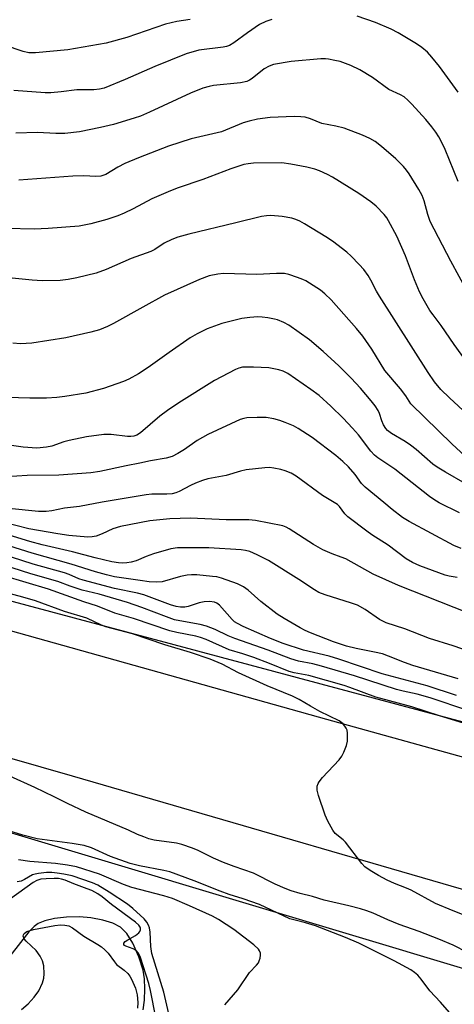
# Model space of a CAD drawing. Units: inches. Extents: x 1219766 to 1225766, y 509457 to 513458.
# Drawn here: x 1220518 to 1220630, y 512393 to 512648 of the extents above; entities that cross this region are included whole.
import ezdxf

# ---------------------------------------------------------------- set-up
doc = ezdxf.new("R2010")
doc.units = ezdxf.units.IN
doc.header["$MEASUREMENT"] = 0
for name, color, linetype in [('HYDRO-Single Line Stream', 4, 'Continuous'), ('NTRL-Trees', 3, 'Continuous'), ('TRANS-Road', 130, 'Continuous'), ('Undefined', 1, 'Continuous')]:
    doc.layers.add(name, color=color, linetype=linetype)

msp = doc.modelspace()

# ---------------------------------------------------------------- linework, layer by layer
at = {"layer": 'HYDRO-Single Line Stream'}
msp.add_lwpolyline([(1220549.74, 512392.04), (1220550.11, 512394.55), (1220550.24, 512397.51), (1220550.12, 512400.11), (1220549.77, 512402.3), (1220548.66, 512405.78), (1220547.1, 512409.3), (1220545.57, 512411.77), (1220543.89, 512413.45), (1220541.9, 512414.43), (1220539.35, 512415.23), (1220536.28, 512415.84), (1220533.28, 512416.09), (1220529.96, 512415.98), (1220526.89, 512415.65), (1220524.37, 512415.1), (1220522.65, 512414.39), (1220521.6, 512413.6), (1220520.24, 512412.22), (1220515.33, 512405.98)], dxfattribs=at)
at = {"layer": 'NTRL-Trees'}
msp.add_lwpolyline([(1220750.4, 512434.93), (1220365.03, 512537.96), (1220356.74, 512540.46), (1220249.7, 512572.72), (1220083.93, 512654.69), (1219970.37, 512730.66), (1219819.5, 512904.39), (1219765.93, 513021.26), (1219765.96, 513457.91), (1220806.81, 513457.8)], dxfattribs=at)
msp.add_polyline3d([(1219978.39, 512393.29, 0), (1219941.02, 512469.14, 0), (1219882.76, 512507.61, 0), (1219834.4, 512512.01, 0), (1219765.89, 512438.36, 0), (1219765.92, 512890.67, 0), (1219799.38, 512838.84, 0), (1219879.87, 512738.09, 0), (1219944.87, 512680.78, 0), (1220021, 512627.28, 0), (1220083.5, 512583, 0), (1220230.12, 512512.28, 0), (1220466.24, 512452.62, 0), (1220769.29, 512361.73, 0)], dxfattribs=at)
at = {"layer": 'TRANS-Road'}
for points in [[(1220303.52, 512551.39), (1220431.31, 512513.67), (1220597.15, 512467.18), (1220698.81, 512439.07)], [(1220655.49, 512416.47), (1220531.53, 512452.5), (1220390.37, 512493.02), (1220384.31, 512494.9), (1220353.55, 512504.46), (1220350.55, 512505.39), (1220281.75, 512526.07)]]:
    msp.add_lwpolyline(points, dxfattribs=at)
at = {"layer": 'Undefined'}
for points, elevation in [([(1220561.96, 512648.14), (1220558.52, 512647.66), (1220555.51, 512646.91), (1220545.54, 512643.49), (1220540.2, 512642.04), (1220530.31, 512640.33), (1220521.95, 512639.55), (1220520.18, 512639.55), (1220518.78, 512639.83), (1220516.64, 512640.54), (1220508.71, 512643.69), (1220496.8, 512647.82), (1220482.37, 512653.12)], 320), ([(1220583.03, 512648.15), (1220581.48, 512647.66), (1220579.83, 512646.82), (1220576.74, 512644.69), (1220573.26, 512642.12), (1220572.07, 512641.44), (1220571.33, 512641.18), (1220570.5, 512641.02), (1220564.16, 512640.18), (1220560.9, 512639.28), (1220552.8, 512635.96), (1220545.12, 512632.62), (1220539.66, 512630.41), (1220538.52, 512630.14), (1220537.06, 512629.95), (1220532.59, 512629.97), (1220528.53, 512629.42), (1220525.88, 512629.19), (1220524.42, 512629.14), (1220516.33, 512629.79)], 318), ([(1220631.24, 512629.33), (1220626.43, 512636), (1220624.44, 512638.41), (1220623.29, 512639.65), (1220621.86, 512640.88), (1220620.43, 512641.83), (1220615.67, 512644.67), (1220613.86, 512645.6), (1220609.87, 512647.38), (1220605.14, 512649.01)], 318), ([(1220631.24, 512606.22), (1220627.86, 512614.53), (1220626.92, 512616.52), (1220626.21, 512617.8), (1220625.42, 512619.04), (1220624.44, 512620.37), (1220622.84, 512622.31), (1220619.28, 512626.22), (1220618.25, 512627.28), (1220617.24, 512628.12), (1220616.35, 512628.64), (1220613.27, 512630.06), (1220609.07, 512633.18), (1220605.8, 512635.13), (1220603.5, 512636.23), (1220600.74, 512637.25), (1220599.37, 512637.58), (1220597.72, 512637.86), (1220596.89, 512637.94), (1220595.72, 512637.94), (1220588.02, 512637.24), (1220583.49, 512636.47), (1220582.38, 512636.08), (1220581.07, 512635.41), (1220577.95, 512632.89), (1220577.27, 512632.45), (1220576.54, 512632.13), (1220574.96, 512631.79), (1220567.94, 512631.03), (1220566.83, 512630.81), (1220565.23, 512630.36), (1220562.01, 512629.11), (1220551.45, 512624.16), (1220549.1, 512623.16), (1220547.48, 512622.6), (1220542.14, 512621.03), (1220538.74, 512620.17), (1220533.3, 512619.12), (1220529.48, 512618.7), (1220527.21, 512618.68), (1220522.47, 512618.92), (1220516.88, 512618.74)], 316), ([(1220633.67, 512577.7), (1220629.31, 512585.68), (1220624.02, 512595.91), (1220623.37, 512597.69), (1220622.47, 512601.29), (1220621.9, 512602.67), (1220621.04, 512604.21), (1220618.55, 512608.26), (1220617.87, 512609.21), (1220617.12, 512610.09), (1220615.12, 512612.09), (1220611.42, 512615.31), (1220609.77, 512616.59), (1220608.36, 512617.4), (1220606.52, 512618.22), (1220601.76, 512620.04), (1220599.58, 512620.59), (1220595.97, 512621.25), (1220593.06, 512622.42), (1220591.69, 512622.86), (1220590.56, 512623), (1220588.83, 512623.02), (1220582.65, 512622.78), (1220579.37, 512622.41), (1220577.2, 512621.89), (1220575.61, 512621.38), (1220570.04, 512619.09), (1220562.16, 512617.24), (1220556.29, 512615.41), (1220548.53, 512612.35), (1220545.06, 512610.87), (1220543.26, 512609.98), (1220540.09, 512608.06), (1220538.83, 512607.59), (1220537.56, 512607.5), (1220534.39, 512607.7), (1220531.55, 512607.62), (1220517.59, 512606.58)], 314), ([(1220633.12, 512560.06), (1220630.2, 512564.07), (1220626.82, 512569.05), (1220624.72, 512571.74), (1220623.9, 512572.92), (1220622.13, 512575.94), (1220621.24, 512577.73), (1220619.92, 512580.84), (1220617.6, 512586.99), (1220615.37, 512592.11), (1220613.25, 512596.08), (1220612.77, 512596.83), (1220612.05, 512597.75), (1220610.05, 512599.9), (1220608.68, 512601), (1220605.53, 512603.18), (1220598.7, 512607.4), (1220597.47, 512608.1), (1220595.41, 512608.99), (1220594.13, 512609.42), (1220592.08, 512609.93), (1220587.92, 512610.77), (1220585.67, 512611.05), (1220578.28, 512610.95), (1220576.91, 512610.83), (1220575.82, 512610.64), (1220572.43, 512609.52), (1220565.24, 512606.73), (1220558.8, 512604.57), (1220556.86, 512603.85), (1220552, 512601.81), (1220547.2, 512599.21), (1220544.87, 512598.04), (1220543.22, 512597.39), (1220540.42, 512596.45), (1220536.2, 512595.26), (1220533.26, 512594.73), (1220525.24, 512594.1), (1220521.61, 512593.96), (1220514.47, 512594.12)], 312), ([(1220633.67, 512546.02), (1220628.97, 512550.31), (1220626.77, 512552.48), (1220625.12, 512554.44), (1220623.43, 512556.88), (1220610.88, 512576.58), (1220610.11, 512577.86), (1220608.66, 512580.72), (1220607.95, 512581.92), (1220606.83, 512583.51), (1220605.64, 512584.83), (1220603.55, 512586.96), (1220602.46, 512587.95), (1220598.72, 512590.78), (1220597.03, 512591.91), (1220591.48, 512595.33), (1220590.25, 512596.01), (1220589.25, 512596.42), (1220588.21, 512596.74), (1220585.68, 512597.16), (1220582.82, 512597.44), (1220581.63, 512597.4), (1220580.37, 512597.23), (1220573.73, 512595.53), (1220561.61, 512592.66), (1220558.77, 512591.83), (1220557.17, 512591.25), (1220555.2, 512590.3), (1220552.78, 512588.69), (1220551.79, 512588.14), (1220546.64, 512586.3), (1220540.23, 512583.5), (1220537.64, 512582.55), (1220532.64, 512581.3), (1220530.34, 512580.88), (1220528.3, 512580.67), (1220523.65, 512580.59), (1220521.09, 512580.71), (1220513.28, 512581.5)], 310), ([(1220632.92, 512535.34), (1220629.68, 512538.31), (1220619, 512548.74), (1220617.65, 512550.8), (1220616.31, 512552.62), (1220612.27, 512557.38), (1220608.86, 512562.9), (1220606.57, 512566.22), (1220604.92, 512568.22), (1220598.41, 512575.66), (1220596.73, 512577.24), (1220595.62, 512578.15), (1220591.85, 512580.56), (1220591.06, 512580.95), (1220589.68, 512581.46), (1220587.44, 512582.17), (1220586.3, 512582.43), (1220584.28, 512582.47), (1220579.2, 512582.2), (1220570.57, 512582.47), (1220569.11, 512582.33), (1220566.81, 512581.85), (1220564.3, 512580.9), (1220555.28, 512576.89), (1220549.73, 512573.72), (1220542.07, 512569.49), (1220540.54, 512568.73), (1220538.47, 512567.88), (1220536.21, 512567.25), (1220529.8, 512565.86), (1220520.96, 512564.47), (1220519.5, 512564.33), (1220518.08, 512564.31), (1220516.09, 512564.41)], 308), ([(1220633.07, 512528.13), (1220627.97, 512531.05), (1220625.79, 512532.38), (1220624.67, 512533.18), (1220620.38, 512536.92), (1220618.89, 512538.09), (1220617.5, 512539), (1220613.99, 512541.06), (1220612.91, 512541.88), (1220612.48, 512542.41), (1220611.94, 512543.37), (1220611.51, 512544.4), (1220610.91, 512546.23), (1220610.53, 512547), (1220609.74, 512548.23), (1220608.71, 512549.56), (1220606.01, 512552.77), (1220603.57, 512555.41), (1220600.34, 512558.61), (1220596.35, 512562.28), (1220592.75, 512565.31), (1220587.43, 512569.06), (1220586.14, 512569.75), (1220584.54, 512570.44), (1220583.7, 512570.68), (1220581.99, 512570.99), (1220580.55, 512571.19), (1220579.39, 512571.26), (1220577.33, 512571.12), (1220575.28, 512570.86), (1220570.08, 512569.51), (1220566.3, 512568.15), (1220563.7, 512566.83), (1220561.93, 512565.8), (1220556.52, 512562.06), (1220551.09, 512558.16), (1220548.61, 512556.55), (1220546.04, 512555.16), (1220544.72, 512554.53), (1220539.56, 512552.72), (1220534.97, 512551.55), (1220529.48, 512550.63), (1220527.42, 512550.38), (1220524.8, 512550.26), (1220520.45, 512550.21), (1220511.5, 512550.47)], 306), ([(1220631.59, 512520.54), (1220626.33, 512523.13), (1220624.94, 512523.98), (1220623.81, 512524.81), (1220614.88, 512531.9), (1220610.47, 512534.82), (1220609.63, 512535.49), (1220608.68, 512536.51), (1220605.46, 512540.71), (1220603.92, 512542.46), (1220601.5, 512545.01), (1220598.33, 512548.17), (1220595.26, 512550.92), (1220593.15, 512552.47), (1220587.14, 512556.56), (1220586, 512557.2), (1220584.85, 512557.59), (1220582.28, 512558.06), (1220578.33, 512558.27), (1220575.47, 512558.2), (1220574.51, 512557.99), (1220573.69, 512557.67), (1220568.2, 512554.79), (1220558.99, 512549.03), (1220556.09, 512547.07), (1220554.08, 512545.56), (1220549.05, 512541.26), (1220548.12, 512540.69), (1220547.38, 512540.39), (1220546.55, 512540.27), (1220545.74, 512540.29), (1220541.46, 512540.86), (1220539.64, 512540.86), (1220535.09, 512540.19), (1220530.63, 512539.31), (1220529.22, 512538.92), (1220526.14, 512537.82), (1220524.77, 512537.53), (1220522.28, 512537.3), (1220518.72, 512537.54), (1220514.49, 512538.13)], 304), ([(1220631.96, 512511.34), (1220630.12, 512512.16), (1220618.54, 512518.36), (1220616.81, 512519.4), (1220614.12, 512521.43), (1220611.98, 512523.27), (1220607.14, 512527.21), (1220606.25, 512528.16), (1220604.57, 512530.47), (1220602.85, 512532.5), (1220601.38, 512533.89), (1220599.58, 512535.37), (1220593.49, 512540.02), (1220589.85, 512542.41), (1220588.65, 512543.04), (1220586.5, 512543.94), (1220585.15, 512544.43), (1220583.56, 512544.89), (1220581.56, 512545.21), (1220579.21, 512545.26), (1220576.61, 512545.11), (1220575.83, 512544.97), (1220574.82, 512544.67), (1220566.47, 512540.79), (1220563.77, 512539.25), (1220560.45, 512536.95), (1220558.76, 512535.94), (1220557.27, 512535.18), (1220555.71, 512534.73), (1220551.64, 512534.06), (1220548.95, 512533.38), (1220545.39, 512532.73), (1220538.54, 512531.3), (1220536.25, 512530.94), (1220527.96, 512530.31), (1220519.8, 512530.22), (1220514.46, 512529.84)], 302), ([(1220630.94, 512503.89), (1220628.91, 512504.21), (1220627.83, 512504.48), (1220621.28, 512506.9), (1220619.4, 512507.7), (1220617.76, 512508.69), (1220613.14, 512512.21), (1220608.93, 512514.88), (1220607.58, 512515.83), (1220602.72, 512519.55), (1220601.96, 512520.34), (1220600.53, 512522.2), (1220599.98, 512522.73), (1220596.18, 512525.09), (1220589.32, 512530.06), (1220588.07, 512530.8), (1220586.49, 512531.46), (1220585.36, 512531.77), (1220583.6, 512532.11), (1220582.43, 512532.26), (1220581.27, 512532.25), (1220576.37, 512531.67), (1220574.95, 512531.36), (1220571.22, 512530.22), (1220566.52, 512529.34), (1220565.15, 512528.92), (1220563.29, 512528.22), (1220561.98, 512527.61), (1220559.12, 512526.06), (1220558.23, 512525.71), (1220557.29, 512525.5), (1220555.92, 512525.41), (1220552.03, 512525.38), (1220550.56, 512525.24), (1220539.16, 512523.31), (1220533.33, 512522.22), (1220529.45, 512521.79), (1220526.16, 512521.12), (1220524.72, 512520.92), (1220522.7, 512520.93), (1220515.03, 512521.66)], 300), ([(1220553.01, 512390.05), (1220551.71, 512397.04), (1220551.21, 512398.88), (1220549.08, 512405.61), (1220548.56, 512406.73), (1220547.94, 512407.43), (1220547.21, 512407.83), (1220545.25, 512408.51), (1220544.94, 512408.73), (1220544.79, 512408.99), (1220544.79, 512409.29), (1220545.16, 512409.74), (1220545.77, 512410.16), (1220547.82, 512411.29), (1220548.67, 512411.96), (1220548.94, 512412.34), (1220549.09, 512412.74), (1220549.09, 512413.21), (1220549, 512413.46), (1220548.63, 512413.98), (1220547.81, 512414.71), (1220541.62, 512419.28), (1220539.2, 512421.26), (1220538.05, 512422.03), (1220536.48, 512422.88), (1220535.33, 512423.38), (1220531.88, 512424.61), (1220529.6, 512425.6), (1220528.64, 512425.89), (1220527.87, 512426.01), (1220526.73, 512426.04), (1220524.72, 512425.96), (1220523.33, 512425.81), (1220522.28, 512425.52), (1220521.32, 512424.99), (1220515.44, 512420.76)], 276), ([(1220556.37, 512390.99), (1220555.09, 512396.6), (1220552.04, 512406.64), (1220551.72, 512408.45), (1220551.58, 512412.16), (1220551.4, 512413.23), (1220551.15, 512413.99), (1220550.74, 512414.7), (1220550.03, 512415.56), (1220547.08, 512418.29), (1220545.69, 512419.35), (1220541.01, 512422.51), (1220538.05, 512424.28), (1220536.69, 512424.92), (1220531.41, 512426.68), (1220529.23, 512427.18), (1220527.53, 512427.44), (1220526.14, 512427.55), (1220524.74, 512427.53), (1220522.73, 512427.33), (1220521.89, 512427.17), (1220521.18, 512426.93), (1220519.05, 512425.72), (1220518.25, 512425.37), (1220517.22, 512425.15)], 278), ([(1220518.33, 512392.12), (1220520.06, 512393.62), (1220521.63, 512395.35), (1220522.76, 512396.98), (1220523.75, 512399.01), (1220524.12, 512400.29), (1220524.2, 512401.4), (1220524.07, 512403.42), (1220523.78, 512404.76), (1220523.16, 512405.97), (1220522.14, 512407.36), (1220519.56, 512409.81), (1220519.02, 512410.44), (1220518.78, 512411.09), (1220518.83, 512411.44), (1220519, 512411.76), (1220519.31, 512412.07), (1220519.71, 512412.31), (1220521.38, 512412.8), (1220526.93, 512413.84), (1220528.41, 512414.02), (1220529.53, 512413.98), (1220530.57, 512413.74), (1220531.51, 512413.28), (1220534.44, 512411.13), (1220538.06, 512408.97), (1220538.99, 512408.34), (1220539.87, 512407.57), (1220540.69, 512406.72), (1220542.34, 512404.44), (1220542.89, 512403.82), (1220544.86, 512402.32), (1220545.83, 512401.42), (1220546.33, 512400.75), (1220546.75, 512400), (1220547.82, 512397.62), (1220548.25, 512395.95), (1220548.37, 512393.94), (1220548.28, 512392.52)], 276)]:
    msp.add_lwpolyline(points, dxfattribs=dict(at, elevation=elevation))
for points in [[(1220637.17, 512493.33, 298), (1220615.79, 512501.82, 298), (1220609.28, 512504.73, 298), (1220602.19, 512508.64, 298), (1220601, 512509.14, 298), (1220598.65, 512509.94, 298), (1220596.19, 512511.03, 298), (1220593.84, 512512.38, 298), (1220587.5, 512516.45, 298), (1220586.76, 512516.86, 298), (1220585.92, 512517.19, 298), (1220578.79, 512518.57, 298), (1220577.07, 512518.79, 298), (1220571.21, 512518.79, 298), (1220562, 512519.18, 298), (1220556.66, 512519.02, 298), (1220551.53, 512518.51, 298), (1220543.92, 512517.02, 298), (1220541.96, 512516.45, 298), (1220539.21, 512515.18, 298), (1220537.64, 512514.58, 298), (1220536.57, 512514.37, 298), (1220535.47, 512514.32, 298), (1220530.55, 512514.7, 298), (1220527.72, 512515.11, 298), (1220520.2, 512516.47, 298), (1220513.5, 512518.13, 298)], [(1220636.15, 512484, 296), (1220629.89, 512486.21, 296), (1220623.82, 512488.11, 296), (1220617.41, 512490.57, 296), (1220612.63, 512492.16, 296), (1220610.86, 512493.03, 296), (1220607.2, 512495.6, 296), (1220605.2, 512496.66, 296), (1220603.6, 512497.25, 296), (1220596.79, 512499.4, 296), (1220595.23, 512500, 296), (1220594.05, 512500.65, 296), (1220590.06, 512503.31, 296), (1220582.21, 512508.22, 296), (1220579.29, 512509.73, 296), (1220577.38, 512510.57, 296), (1220576.26, 512510.85, 296), (1220575.12, 512511.02, 296), (1220566.72, 512511.5, 296), (1220563.92, 512511.56, 296), (1220558.67, 512511.51, 296), (1220556.94, 512511.25, 296), (1220552.45, 512509.98, 296), (1220550.59, 512509.31, 296), (1220547.95, 512508.19, 296), (1220546.64, 512507.8, 296), (1220545.57, 512507.63, 296), (1220544.44, 512507.6, 296), (1220543.39, 512507.67, 296), (1220541.63, 512507.94, 296), (1220537.36, 512508.94, 296), (1220531.48, 512510.47, 296), (1220523.65, 512512.29, 296), (1220520.47, 512513.14, 296), (1220515.15, 512514.78, 296)], [(1220631.26, 512477.69, 294), (1220619.47, 512481.14, 294), (1220617.32, 512481.86, 294), (1220613.2, 512483.55, 294), (1220611.67, 512484.08, 294), (1220609.55, 512484.57, 294), (1220604.81, 512485.46, 294), (1220602.31, 512486.1, 294), (1220599.02, 512487.2, 294), (1220593.01, 512489.56, 294), (1220591.65, 512490.17, 294), (1220590.35, 512490.86, 294), (1220586.23, 512493.24, 294), (1220584.4, 512494.38, 294), (1220580.17, 512497.65, 294), (1220576.9, 512500.6, 294), (1220575.72, 512501.44, 294), (1220574.14, 512502.18, 294), (1220570.02, 512503.71, 294), (1220568.82, 512503.99, 294), (1220567.68, 512504.14, 294), (1220563.66, 512504.52, 294), (1220562.23, 512504.56, 294), (1220561.11, 512504.43, 294), (1220559.44, 512504.1, 294), (1220554.65, 512502.75, 294), (1220553.24, 512502.63, 294), (1220551.35, 512502.77, 294), (1220549.02, 512503.05, 294), (1220542.36, 512504.05, 294), (1220540.3, 512504.5, 294), (1220537.47, 512505.29, 294), (1220531.18, 512507.32, 294), (1220521.08, 512510.17, 294), (1220510.3, 512513.52, 294)], [(1220630.76, 512473.31, 292), (1220623.18, 512475.85, 292), (1220611.59, 512478.96, 292), (1220600.39, 512482.77, 292), (1220597.89, 512483.48, 292), (1220591.24, 512485.09, 292), (1220586, 512486.78, 292), (1220582.71, 512488.07, 292), (1220575.65, 512491.18, 292), (1220574.13, 512491.93, 292), (1220573.43, 512492.4, 292), (1220572.8, 512492.97, 292), (1220569.48, 512496.72, 292), (1220568.85, 512497.19, 292), (1220568.23, 512497.45, 292), (1220566.92, 512497.64, 292), (1220565.56, 512497.6, 292), (1220564.22, 512497.33, 292), (1220561.39, 512496.38, 292), (1220560.54, 512496.17, 292), (1220559.46, 512496.14, 292), (1220558.31, 512496.36, 292), (1220556.87, 512496.82, 292), (1220549.98, 512499.34, 292), (1220548.3, 512499.77, 292), (1220542.37, 512501.05, 292), (1220534.29, 512503.14, 292), (1220533.18, 512503.53, 292), (1220530.65, 512504.63, 292), (1220529.41, 512505.08, 292), (1220521.35, 512507.3, 292), (1220510.07, 512510.92, 292)], [(1220633.76, 512469.47, 290), (1220624, 512472.72, 290), (1220620.61, 512473.69, 290), (1220617.02, 512474.43, 290), (1220615.3, 512474.89, 290), (1220604.39, 512478.42, 290), (1220595.88, 512480.96, 290), (1220593.64, 512481.52, 290), (1220589.96, 512482.24, 290), (1220587.94, 512482.81, 290), (1220582.11, 512485.03, 290), (1220573.48, 512488.04, 290), (1220571.73, 512488.79, 290), (1220568.37, 512490.42, 290), (1220566.14, 512491.29, 290), (1220564.47, 512491.7, 290), (1220559.23, 512492.63, 290), (1220557.9, 512492.94, 290), (1220555.77, 512493.66, 290), (1220549.44, 512496.07, 290), (1220545.7, 512497.4, 290), (1220538.37, 512499.54, 290), (1220534.03, 512500.58, 290), (1220530.9, 512501.62, 290), (1220527.68, 512502.83, 290), (1220520.72, 512504.77, 290), (1220508.61, 512508.69, 290)], [(1220632.63, 512466.21, 288), (1220626.37, 512468.07, 288), (1220619.2, 512470.39, 288), (1220609.93, 512472.87, 288), (1220603.23, 512475.44, 288), (1220601.71, 512475.94, 288), (1220592.63, 512478.51, 288), (1220588.79, 512479.17, 288), (1220587.52, 512479.51, 288), (1220582.44, 512481.63, 288), (1220578.42, 512483.17, 288), (1220575.52, 512484.15, 288), (1220572.01, 512485.14, 288), (1220566.08, 512487.8, 288), (1220564.6, 512488.38, 288), (1220563.37, 512488.7, 288), (1220558.5, 512489.59, 288), (1220556.69, 512490.02, 288), (1220547.26, 512493.29, 288), (1220542.41, 512494.62, 288), (1220537.98, 512496.45, 288), (1220534.39, 512497.59, 288), (1220525.27, 512500.82, 288), (1220513.73, 512504.29, 288)], [(1220634.54, 512415.89, 286), (1220629.95, 512417.62, 286), (1220625.34, 512419.58, 286), (1220619.09, 512423, 286), (1220617.85, 512423.56, 286), (1220614.78, 512424.75, 286), (1220612.88, 512425.61, 286), (1220610.58, 512426.78, 286), (1220608.47, 512428.06, 286), (1220607.12, 512429.08, 286), (1220606.31, 512429.86, 286), (1220602.09, 512435.41, 286), (1220601.5, 512436.01, 286), (1220599.46, 512437.64, 286), (1220598.78, 512438.51, 286), (1220597.52, 512440.81, 286), (1220596.79, 512442.4, 286), (1220595.15, 512447.46, 286), (1220594.78, 512448.87, 286), (1220594.78, 512449.9, 286), (1220595, 512450.58, 286), (1220595.25, 512451.04, 286), (1220596.17, 512452.17, 286), (1220600.45, 512456.72, 286), (1220601.14, 512457.67, 286), (1220601.69, 512458.73, 286), (1220602.37, 512460.39, 286), (1220602.61, 512461.53, 286), (1220602.62, 512463.56, 286), (1220602.49, 512464.4, 286), (1220602.3, 512464.91, 286), (1220601.5, 512465.99, 286), (1220600.46, 512466.78, 286), (1220595.49, 512469.23, 286), (1220593.07, 512470.56, 286), (1220590.08, 512472.33, 286), (1220588.39, 512473.2, 286), (1220581.87, 512475.81, 286), (1220574.39, 512479.21, 286), (1220570.23, 512481.45, 286), (1220567.14, 512482.72, 286), (1220561.97, 512484.49, 286), (1220555.38, 512486.41, 286), (1220547.03, 512489.27, 286), (1220540.08, 512491.12, 286), (1220539, 512491.54, 286), (1220535.17, 512493.31, 286), (1220529.47, 512495.1, 286), (1220521.94, 512497.79, 286), (1220518.69, 512498.78, 286), (1220512.91, 512500.28, 286)], [(1220633.66, 512406.91, 284), (1220629.97, 512408.77, 284), (1220626.25, 512410.35, 284), (1220621.1, 512412.34, 284), (1220615.97, 512414.1, 284), (1220613.04, 512415.33, 284), (1220609.25, 512417.04, 284), (1220607.63, 512417.67, 284), (1220606, 512418.2, 284), (1220602.99, 512418.99, 284), (1220596.56, 512420.44, 284), (1220593.52, 512421.36, 284), (1220590.41, 512422.12, 284), (1220588.02, 512422.86, 284), (1220586.45, 512423.43, 284), (1220583.88, 512424.55, 284), (1220578.27, 512427.42, 284), (1220573.28, 512429.12, 284), (1220570.53, 512430.16, 284), (1220568, 512431.31, 284), (1220563.96, 512433.3, 284), (1220562.49, 512433.89, 284), (1220559.77, 512434.82, 284), (1220558.39, 512435.2, 284), (1220552.64, 512435.96, 284), (1220551.25, 512436.3, 284), (1220549.91, 512436.78, 284), (1220548.31, 512437.43, 284), (1220545.94, 512438.54, 284), (1220534.92, 512443.19, 284), (1220530.18, 512445.41, 284), (1220526.79, 512447.16, 284), (1220521.77, 512449.58, 284), (1220515.27, 512452.45, 284)], [(1220628.94, 512391.37, 282), (1220626.62, 512394.05, 282), (1220623.88, 512396.96, 282), (1220621.66, 512399.98, 282), (1220620.75, 512401, 282), (1220619.96, 512401.7, 282), (1220618.98, 512402.37, 282), (1220614.68, 512404.75, 282), (1220605.55, 512409.28, 282), (1220602.09, 512410.79, 282), (1220594.3, 512413.78, 282), (1220591.73, 512414.57, 282), (1220589.04, 512415.21, 282), (1220587.67, 512415.62, 282), (1220579.83, 512419.26, 282), (1220575.61, 512420.79, 282), (1220572.03, 512421.89, 282), (1220569.67, 512422.71, 282), (1220562.94, 512425.42, 282), (1220556.69, 512427.71, 282), (1220555.12, 512428.1, 282), (1220548.84, 512429.27, 282), (1220546.43, 512429.9, 282), (1220541.37, 512431.67, 282), (1220536.44, 512433.93, 282), (1220534.56, 512434.53, 282), (1220531.4, 512435.09, 282), (1220522.39, 512436.31, 282), (1220518.62, 512437.23, 282), (1220514.77, 512438.42, 282)], [(1220570.91, 512393.32, 280), (1220574.26, 512397.24, 280), (1220577.24, 512401.75, 280), (1220579.04, 512403.59, 280), (1220579.56, 512404.23, 280), (1220579.81, 512404.69, 280), (1220580.06, 512405.44, 280), (1220580.14, 512406.21, 280), (1220580.09, 512406.68, 280), (1220579.85, 512407.35, 280), (1220579.59, 512407.77, 280), (1220578.41, 512408.88, 280), (1220573.25, 512412.81, 280), (1220569.27, 512415.45, 280), (1220567.71, 512416.25, 280), (1220561.74, 512418.99, 280), (1220557.34, 512420.84, 280), (1220555.13, 512421.53, 280), (1220546.81, 512423.71, 280), (1220544.66, 512424.51, 280), (1220538.52, 512427.11, 280), (1220532.51, 512429.06, 280), (1220530.22, 512429.51, 280), (1220527.11, 512429.93, 280), (1220520.44, 512430.43, 280), (1220517.55, 512430.84, 280)]]:
    msp.add_polyline3d(points, dxfattribs=at)

doc.saveas('drawing.dxf')
